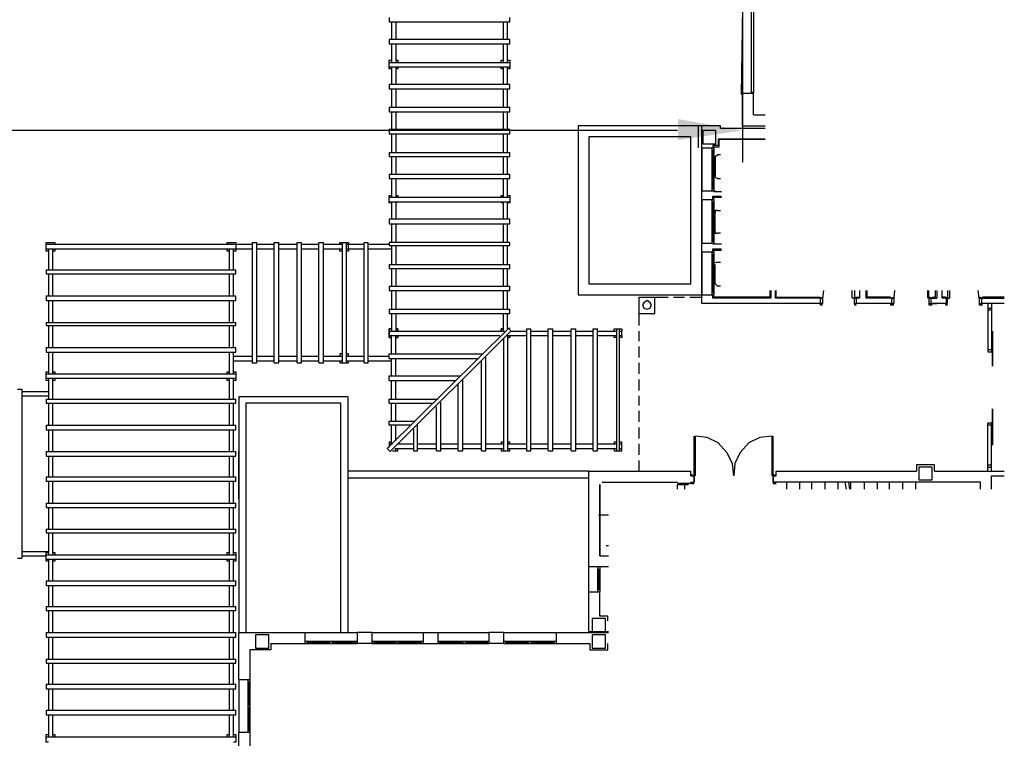
# Model space of a CAD drawing. Units: millimetres. Extents: x -181 to 65, y 65 to 237.
# Drawn here: x -79 to -56, y 182 to 198 of the extents above; entities that cross this region are included whole.
import ezdxf

# ---------------------------------------------------------------- set-up
doc = ezdxf.new("R2010")
doc.units = ezdxf.units.MM
doc.layers.add('P', color=7, linetype='Continuous')

msp = doc.modelspace()

# ---------------------------------------------------------------- hatches: boundary and pattern name
at = {"layer": 'P'}
msp.add_hatch(color=256, dxfattribs=at).paths.add_polyline_path([(-62.274, 195.73), (-63.767, 195.507), (-63.767, 195.995), (-62.274, 195.73)])

# ---------------------------------------------------------------- linework, layer by layer
for points in [[(-62.274, 198.959), (-62.274, 194.999)], [(-62.274, 198.599), (-62.306, 196.566)], [(-62.073, 198.578), (-62.073, 196.598)], [(-62.02, 198.578), (-62.02, 196.598)], [(-70.457, 198.345), (-70.457, 198.249)], [(-70.457, 198.249), (-67.662, 198.249)], [(-70.404, 198.249), (-70.404, 197.836)], [(-70.308, 198.249), (-70.308, 197.836)], [(-67.811, 197.836), (-67.811, 198.249)], [(-67.715, 197.836), (-67.715, 198.249)], [(-67.662, 198.249), (-67.662, 198.345)], [(-67.662, 197.836), (-70.457, 197.836), (-70.457, 197.741)], [(-67.662, 197.741), (-67.662, 197.836)], [(-70.457, 197.741), (-67.662, 197.741)], [(-70.404, 197.741), (-70.404, 197.307)], [(-70.308, 197.741), (-70.308, 197.307)], [(-67.811, 197.307), (-67.811, 197.741)], [(-67.715, 197.307), (-67.715, 197.741)], [(-70.404, 197.159), (-70.457, 197.159), (-70.457, 197.36), (-70.404, 197.36)], [(-70.308, 197.36), (-70.256, 197.36), (-70.256, 197.307)], [(-67.863, 197.307), (-67.863, 197.36), (-67.811, 197.36)], [(-67.715, 197.36), (-67.662, 197.36), (-67.662, 197.159), (-67.715, 197.159)], [(-70.457, 197.307), (-67.662, 197.307)], [(-70.457, 197.201), (-67.662, 197.201)], [(-70.404, 197.201), (-70.404, 196.799)], [(-70.256, 197.201), (-70.256, 197.159), (-70.308, 197.159)], [(-70.308, 197.201), (-70.308, 196.799)], [(-67.811, 197.159), (-67.863, 197.159), (-67.863, 197.201)], [(-67.811, 196.799), (-67.811, 197.201)], [(-67.715, 196.799), (-67.715, 197.201)], [(-67.662, 196.799), (-70.457, 196.799), (-70.457, 196.693)], [(-70.457, 196.693), (-67.662, 196.693)], [(-70.404, 196.693), (-70.404, 196.269)], [(-70.308, 196.693), (-70.308, 196.269)], [(-67.811, 196.269), (-67.811, 196.693)], [(-67.715, 196.269), (-67.715, 196.693)], [(-67.662, 196.693), (-67.662, 196.799)], [(-62.274, 196.598), (-62.02, 196.598)], [(-62.274, 195.835), (-62.274, 196.598)], [(-62.073, 196.619), (-62.02, 196.619)], [(-62.02, 196.089), (-62.02, 196.598)], [(-70.457, 196.269), (-67.662, 196.269)], [(-70.457, 196.269), (-70.457, 196.164)], [(-67.662, 196.164), (-67.662, 196.269)], [(-70.457, 196.164), (-67.662, 196.164)], [(-70.404, 196.164), (-70.404, 195.762)], [(-70.308, 196.164), (-70.308, 195.762)], [(-67.811, 195.762), (-67.811, 196.164)], [(-67.715, 195.762), (-67.715, 196.164)], [(-62.02, 196.089), (-61.745, 196.089)], [(-70.457, 195.762), (-67.662, 195.762)], [(-70.457, 195.762), (-70.457, 195.655)], [(-67.662, 195.655), (-67.662, 195.762)], [(-63.216, 191.919), (-63.216, 195.835), (-66.085, 195.835), (-66.085, 191.919), (-63.216, 191.919)], [(-63.29, 195.327), (-63.29, 195.835)], [(-62.782, 195.783), (-62.782, 195.835), (-63.29, 195.835)], [(-62.782, 195.783), (-61.745, 195.783)], [(-62.274, 195.835), (-61.745, 195.835)], [(-63.777, 195.73), (-127.091, 195.73)], [(-70.457, 195.655), (-67.662, 195.655)], [(-70.404, 195.655), (-70.404, 195.222)], [(-70.308, 195.655), (-70.308, 195.222)], [(-67.811, 195.222), (-67.811, 195.655)], [(-67.715, 195.222), (-67.715, 195.655)], [(-63.47, 192.173), (-63.47, 195.582), (-65.831, 195.582), (-65.831, 192.173), (-63.47, 192.173)], [(-62.888, 195.423), (-62.888, 195.73), (-63.195, 195.73), (-63.195, 195.423), (-62.888, 195.423)], [(-61.745, 195.529), (-62.835, 195.529), (-62.835, 195.381), (-62.962, 195.381), (-62.962, 195.327)], [(-62.941, 195.349), (-62.814, 195.349), (-62.814, 195.529)], [(-62.814, 195.529), (-61.745, 195.529)], [(-63.216, 195.327), (-62.941, 195.327), (-62.941, 194.332)], [(-63.216, 195.327), (-63.216, 194.332)], [(-62.983, 195.327), (-62.983, 194.332)], [(-70.457, 195.222), (-67.662, 195.222)], [(-70.457, 195.222), (-70.457, 195.126)], [(-70.457, 195.126), (-67.662, 195.126)], [(-70.404, 195.126), (-70.404, 194.713)], [(-70.308, 195.126), (-70.308, 194.713)], [(-67.811, 194.713), (-67.811, 195.126)], [(-67.715, 194.713), (-67.715, 195.126)], [(-67.662, 195.126), (-67.662, 195.222)], [(-62.983, 195.274), (-62.941, 195.274)], [(-62.962, 195.274), (-62.962, 194.386)], [(-62.909, 195.126), (-62.856, 195.169)], [(-62.909, 195.126), (-62.909, 194.66)], [(-62.782, 195.169), (-62.856, 195.169)], [(-67.662, 194.713), (-70.457, 194.713), (-70.457, 194.618)], [(-70.457, 194.618), (-67.662, 194.618)], [(-70.404, 194.618), (-70.404, 194.184)], [(-70.308, 194.618), (-70.308, 194.184)], [(-67.811, 194.184), (-67.811, 194.618)], [(-67.715, 194.184), (-67.715, 194.618)], [(-67.662, 194.618), (-67.662, 194.713)], [(-62.856, 194.618), (-62.909, 194.639)], [(-62.856, 194.618), (-62.782, 194.618)], [(-62.983, 194.386), (-62.941, 194.386)], [(-70.404, 194.057), (-70.457, 194.057), (-70.457, 194.226), (-70.404, 194.226)], [(-70.457, 194.184), (-67.662, 194.184)], [(-70.308, 194.226), (-70.256, 194.226), (-70.256, 194.184)], [(-67.863, 194.184), (-67.863, 194.226), (-67.811, 194.226)], [(-67.715, 194.226), (-67.662, 194.226), (-67.662, 194.057), (-67.715, 194.057)], [(-63.216, 194.332), (-62.941, 194.332)], [(-63.216, 194.131), (-63.216, 194.332)], [(-62.962, 194.332), (-62.761, 194.311)], [(-62.962, 194.205), (-62.761, 194.205)], [(-62.962, 194.131), (-62.962, 194.205)], [(-62.761, 194.311), (-62.941, 194.311)], [(-62.941, 194.184), (-62.761, 194.184)], [(-62.941, 194.131), (-62.941, 194.184)], [(-70.457, 194.078), (-67.662, 194.078)], [(-70.404, 194.078), (-70.404, 193.676)], [(-70.256, 194.078), (-70.308, 194.057)], [(-70.308, 194.078), (-70.308, 193.676)], [(-67.811, 194.057), (-67.863, 194.057)], [(-67.811, 193.676), (-67.811, 194.078)], [(-67.715, 193.676), (-67.715, 194.078)], [(-63.216, 194.131), (-62.941, 194.131), (-62.941, 193.115)], [(-63.216, 194.131), (-63.216, 193.115)], [(-62.983, 194.131), (-62.983, 193.115)], [(-62.983, 194.078), (-62.941, 194.078)], [(-62.962, 194.078), (-62.962, 193.168)], [(-62.856, 193.877), (-62.909, 193.877), (-62.909, 193.824)], [(-62.909, 193.39), (-62.909, 193.824)], [(-62.856, 193.877), (-62.782, 193.877)], [(-67.662, 193.676), (-70.457, 193.676), (-70.457, 193.57)], [(-70.457, 193.57), (-67.662, 193.57)], [(-70.404, 193.57), (-70.404, 193.136)], [(-70.308, 193.57), (-70.308, 193.136)], [(-67.811, 193.136), (-67.811, 193.57)], [(-67.715, 193.136), (-67.715, 193.57)], [(-67.662, 193.57), (-67.662, 193.676)], [(-62.909, 193.39), (-62.909, 193.348), (-62.856, 193.348)], [(-62.782, 193.348), (-62.856, 193.348)], [(-78.354, 192.935), (-78.407, 192.935), (-78.407, 193.136), (-78.206, 193.136), (-78.206, 193.094)], [(-78.407, 193.094), (-74.014, 193.094)], [(-74.215, 193.094), (-74.215, 193.136), (-74.014, 193.136), (-74.014, 192.935), (-74.067, 192.935)], [(-73.993, 193.094), (-73.633, 193.094)], [(-73.633, 193.136), (-73.633, 190.342), (-73.527, 190.342)], [(-73.633, 193.136), (-73.527, 193.136)], [(-73.527, 190.342), (-73.527, 193.136)], [(-73.527, 193.094), (-73.124, 193.094)], [(-73.124, 190.342), (-73.124, 193.136)], [(-73.124, 193.136), (-73.019, 193.136)], [(-73.019, 190.342), (-73.019, 193.136)], [(-73.019, 193.094), (-72.595, 193.094)], [(-72.595, 190.342), (-72.595, 193.136)], [(-72.595, 193.136), (-72.489, 193.136)], [(-72.489, 190.342), (-72.489, 193.136)], [(-72.489, 193.094), (-72.087, 193.094)], [(-72.087, 190.342), (-72.087, 193.136)], [(-72.087, 193.136), (-71.981, 193.136)], [(-71.981, 190.342), (-71.981, 193.136)], [(-71.981, 193.094), (-71.547, 193.094)], [(-71.6, 193.094), (-71.6, 193.136), (-71.547, 193.136)], [(-71.547, 193.136), (-71.547, 190.342), (-71.452, 190.342)], [(-71.547, 193.136), (-71.452, 193.136)], [(-71.452, 193.136), (-71.399, 193.136), (-71.399, 193.094)], [(-71.452, 190.342), (-71.452, 193.136)], [(-71.452, 193.094), (-71.039, 193.094)], [(-71.399, 192.988), (-71.399, 193.094)], [(-71.039, 190.342), (-71.039, 193.136), (-70.944, 193.136)], [(-70.944, 190.342), (-70.944, 193.136)], [(-70.944, 193.094), (-70.457, 193.094)], [(-67.662, 193.136), (-70.457, 193.136), (-70.457, 193.062)], [(-70.457, 193.062), (-67.662, 193.062)], [(-70.404, 193.062), (-70.404, 192.628)], [(-70.308, 193.062), (-70.308, 192.628)], [(-67.811, 192.628), (-67.811, 193.062)], [(-67.715, 192.628), (-67.715, 193.062)], [(-67.662, 193.062), (-67.662, 193.136)], [(-63.216, 193.115), (-62.941, 193.115)], [(-63.216, 192.914), (-63.216, 193.115)], [(-62.983, 193.168), (-62.941, 193.168)], [(-62.761, 193.094), (-62.962, 193.094)], [(-62.761, 193.094), (-62.941, 193.094)], [(-78.407, 192.988), (-74.014, 192.988)], [(-78.354, 192.988), (-78.354, 192.501)], [(-78.206, 192.988), (-78.206, 192.935), (-78.259, 192.935)], [(-78.259, 192.988), (-78.259, 192.501)], [(-74.162, 192.935), (-74.215, 192.935), (-74.215, 192.988)], [(-74.162, 192.501), (-74.162, 192.988)], [(-74.088, 192.988), (-73.633, 192.988)], [(-74.067, 192.501), (-74.067, 192.988)], [(-73.527, 192.988), (-73.124, 192.988)], [(-73.019, 192.988), (-72.595, 192.988)], [(-72.489, 192.988), (-72.087, 192.988)], [(-71.981, 192.988), (-71.547, 192.988)], [(-71.547, 192.935), (-71.6, 192.935), (-71.6, 192.988)], [(-71.452, 192.988), (-71.039, 192.988)], [(-71.399, 192.988), (-71.399, 192.935), (-71.452, 192.935)], [(-70.944, 192.988), (-70.404, 192.988)], [(-63.216, 192.914), (-62.941, 192.914), (-62.941, 191.919)], [(-63.216, 192.914), (-63.216, 191.919)], [(-62.983, 192.914), (-62.983, 191.919)], [(-62.983, 192.861), (-62.941, 192.861)], [(-62.962, 192.988), (-62.761, 192.988)], [(-62.962, 192.914), (-62.962, 192.988)], [(-62.962, 192.861), (-62.962, 191.972)], [(-62.941, 192.956), (-62.761, 192.956)], [(-62.941, 192.914), (-62.941, 192.956)], [(-70.457, 192.628), (-67.662, 192.628)], [(-70.457, 192.628), (-70.457, 192.533)], [(-67.662, 192.533), (-67.662, 192.628)], [(-62.856, 192.681), (-62.909, 192.659)], [(-62.909, 192.173), (-62.909, 192.628)], [(-62.856, 192.681), (-62.782, 192.681)], [(-78.407, 192.501), (-74.014, 192.501)], [(-78.407, 192.501), (-78.407, 192.406)], [(-78.407, 192.406), (-74.014, 192.406)], [(-78.354, 192.406), (-78.354, 191.897)], [(-78.259, 192.406), (-78.259, 191.897)], [(-74.162, 191.897), (-74.162, 192.406)], [(-74.067, 191.897), (-74.067, 192.406)], [(-74.014, 192.406), (-74.014, 192.501)], [(-70.457, 192.533), (-67.662, 192.533)], [(-70.404, 192.533), (-70.404, 192.12)], [(-70.308, 192.533), (-70.308, 192.12)], [(-67.811, 192.12), (-67.811, 192.533)], [(-67.715, 192.12), (-67.715, 192.533)], [(-62.941, 192.3), (-62.941, 192.533)], [(-70.457, 192.12), (-67.662, 192.12)], [(-70.457, 192.12), (-70.457, 192.025)], [(-67.662, 192.025), (-67.662, 192.12)], [(-62.909, 192.173), (-62.856, 192.12)], [(-62.782, 192.12), (-62.856, 192.12)], [(-78.407, 191.897), (-74.014, 191.897)], [(-78.407, 191.897), (-78.407, 191.792)], [(-74.014, 191.792), (-74.014, 191.897)], [(-70.457, 192.025), (-67.662, 192.025)], [(-70.404, 192.025), (-70.404, 191.591)], [(-70.308, 192.025), (-70.308, 191.591)], [(-67.811, 191.591), (-67.811, 192.025)], [(-67.715, 191.591), (-67.715, 192.025)], [(-64.666, 191.485), (-64.306, 191.485), (-64.306, 191.866)], [(-64.666, 191.485), (-64.666, 191.866), (-64.306, 191.866)], [(-64.306, 191.866), (-64, 191.866)], [(-63.872, 191.866), (-63.619, 191.866)], [(-63.491, 191.866), (-63.216, 191.866)], [(-63.216, 191.718), (-63.216, 191.919)], [(-63.216, 191.919), (-62.941, 191.919)], [(-62.983, 191.972), (-62.941, 191.972)], [(-61.618, 192.025), (-61.618, 191.844), (-62.962, 191.844)], [(-62.962, 191.844), (-62.962, 191.919)], [(-62.941, 191.866), (-62.941, 191.919)], [(-61.639, 191.866), (-62.941, 191.866)], [(-61.639, 192.025), (-61.639, 191.866)], [(-61.512, 191.844), (-61.512, 192.025)], [(-61.491, 191.866), (-61.491, 192.025)], [(-61.491, 191.866), (-60.474, 191.866)], [(-60.474, 191.844), (-60.422, 191.866)], [(-60.4, 192.025), (-60.422, 191.844)], [(-59.733, 191.844), (-59.733, 192.025)], [(-59.68, 192.025), (-59.68, 191.844), (-59.733, 191.844)], [(-59.638, 191.844), (-59.68, 191.866), (-59.68, 191.844), (-59.638, 191.844)], [(-59.638, 191.866), (-59.553, 191.866)], [(-59.553, 191.844), (-59.553, 192.025)], [(-59.553, 191.866), (-59.553, 192.025)], [(-59.405, 191.844), (-59.405, 192.025)], [(-59.384, 191.866), (-59.384, 192.025)], [(-58.844, 191.866), (-59.384, 191.866)], [(-58.823, 191.844), (-58.77, 191.844), (-58.844, 191.844), (-58.77, 191.866)], [(-58.749, 192.025), (-58.77, 191.844)], [(-57.987, 192.025), (-57.987, 191.844)], [(-57.955, 191.844), (-57.955, 192.025)], [(-57.881, 191.844), (-57.955, 191.866), (-57.955, 191.844), (-57.881, 191.844)], [(-57.881, 191.866), (-57.807, 191.866)], [(-57.807, 192.025), (-57.807, 191.866)], [(-57.775, 192.025), (-57.775, 191.844)], [(-57.648, 191.844), (-57.648, 192.025)], [(-57.648, 191.866), (-57.648, 192.025)], [(-57.574, 191.866), (-57.648, 191.866)], [(-57.521, 191.844), (-57.574, 191.866), (-57.574, 191.844), (-57.521, 191.844)], [(-57.521, 192.025), (-57.521, 191.844), (-57.479, 191.844)], [(-57.479, 192.025), (-57.479, 191.844)], [(-56.791, 191.844), (-56.812, 192.025)], [(-56.737, 191.844), (-56.791, 191.844), (-56.716, 191.844), (-56.791, 191.866)], [(-56.208, 191.866), (-56.716, 191.866)], [(-78.407, 191.792), (-74.014, 191.792)], [(-78.354, 191.792), (-78.354, 191.283)], [(-78.259, 191.792), (-78.259, 191.283)], [(-74.162, 191.283), (-74.162, 191.792)], [(-74.067, 191.283), (-74.067, 191.792)], [(-64.413, 191.739), (-64.486, 191.792), (-64.561, 191.739), (-64.592, 191.686), (-64.561, 191.612), (-64.486, 191.591), (-64.413, 191.612), (-64.381, 191.686), (-64.413, 191.739), (-64.413, 191.739)], [(-60.474, 191.718), (-63.216, 191.718)], [(-60.474, 191.844), (-61.512, 191.844)], [(-60.474, 191.844), (-60.474, 191.718)], [(-60.422, 191.844), (-60.422, 191.718), (-60.474, 191.718)], [(-60.474, 191.844), (-60.422, 191.844), (-60.474, 191.844), (-60.474, 191.844)], [(-60.422, 191.686), (-60.474, 191.718), (-60.474, 191.686), (-60.422, 191.686)], [(-59.68, 191.718), (-59.68, 191.844), (-59.638, 191.844)], [(-59.638, 191.686), (-59.68, 191.718), (-59.68, 191.686), (-59.638, 191.686)], [(-59.68, 191.718), (-59.638, 191.718)], [(-59.553, 191.844), (-59.638, 191.844)], [(-59.638, 191.844), (-59.638, 191.718)], [(-58.823, 191.718), (-59.638, 191.718)], [(-58.823, 191.844), (-59.405, 191.844)], [(-58.77, 191.686), (-58.844, 191.718), (-58.844, 191.686), (-58.77, 191.686)], [(-58.823, 191.844), (-58.823, 191.718)], [(-58.77, 191.844), (-58.77, 191.718), (-58.823, 191.718)], [(-57.902, 191.844), (-57.955, 191.844), (-57.955, 191.718)], [(-57.955, 191.718), (-57.902, 191.718)], [(-57.881, 191.686), (-57.955, 191.718), (-57.955, 191.686), (-57.881, 191.686)], [(-57.902, 191.718), (-57.902, 191.844), (-57.775, 191.844)], [(-57.902, 191.718), (-57.775, 191.718)], [(-57.553, 191.718), (-57.881, 191.718)], [(-57.553, 191.844), (-57.648, 191.844)], [(-57.521, 191.686), (-57.574, 191.718), (-57.574, 191.686), (-57.521, 191.686)], [(-57.553, 191.844), (-57.553, 191.718)], [(-57.521, 191.718), (-57.521, 191.844)], [(-56.791, 191.844), (-56.791, 191.718), (-56.737, 191.718)], [(-56.716, 191.686), (-56.791, 191.718), (-56.791, 191.686), (-56.716, 191.686)], [(-56.737, 191.844), (-56.208, 191.844)], [(-56.737, 191.844), (-56.737, 191.718)], [(-56.208, 191.718), (-56.737, 191.718)], [(-56.589, 191.718), (-56.589, 190.596)], [(-56.505, 191.718), (-56.505, 190.596)], [(-70.457, 191.591), (-67.662, 191.591)], [(-70.457, 191.591), (-70.457, 191.485)], [(-70.457, 191.485), (-67.662, 191.485)], [(-70.404, 191.485), (-70.404, 191.082)], [(-70.308, 191.485), (-70.308, 191.082)], [(-67.811, 191.082), (-67.811, 191.485)], [(-67.715, 191.135), (-67.715, 191.485)], [(-67.662, 191.485), (-67.662, 191.591)], [(-64.666, 191.21), (-64.666, 191.485)], [(-56.589, 191.612), (-56.505, 191.612)], [(-56.589, 191.57), (-56.505, 191.57)], [(-78.407, 191.283), (-74.014, 191.283)], [(-78.407, 191.283), (-78.407, 191.21)], [(-78.407, 191.21), (-74.014, 191.21)], [(-78.354, 191.21), (-78.354, 190.701)], [(-78.259, 191.21), (-78.259, 190.701)], [(-74.162, 190.701), (-74.162, 191.21)], [(-74.067, 190.701), (-74.067, 191.21)], [(-74.014, 191.21), (-74.014, 191.283)], [(-67.683, 191.157), (-70.51, 188.362), (-70.436, 188.288)], [(-70.404, 190.934), (-70.457, 190.934), (-70.457, 191.135), (-70.404, 191.135)], [(-70.404, 191.135), (-70.457, 191.135), (-70.457, 190.934), (-70.404, 190.934)], [(-70.457, 191.082), (-67.789, 191.082)], [(-70.457, 190.977), (-67.895, 190.977)], [(-70.436, 188.288), (-67.641, 191.082)], [(-70.404, 190.553), (-70.404, 190.977)], [(-70.308, 191.135), (-70.256, 191.135), (-70.256, 191.082)], [(-70.256, 191.082), (-70.256, 191.135), (-70.308, 191.135)], [(-70.256, 190.977), (-70.256, 190.934), (-70.308, 190.934)], [(-70.308, 190.553), (-70.308, 190.977)], [(-70.308, 190.934), (-70.256, 190.934), (-70.256, 190.977)], [(-67.863, 191.082), (-67.863, 191.135), (-67.811, 191.135)], [(-67.811, 191.135), (-67.863, 191.135), (-67.863, 191.082)], [(-67.736, 190.977), (-67.281, 190.977)], [(-67.662, 190.977), (-67.662, 190.934), (-67.715, 190.934)], [(-67.715, 190.977), (-67.715, 188.309)], [(-67.715, 190.934), (-67.662, 190.934), (-67.662, 190.977)], [(-67.641, 191.082), (-67.683, 191.157)], [(-67.641, 191.082), (-67.281, 191.082)], [(-67.281, 191.135), (-67.281, 188.309), (-67.175, 188.309)], [(-67.281, 191.135), (-67.175, 191.135)], [(-67.175, 188.309), (-67.175, 191.135)], [(-67.175, 191.082), (-66.773, 191.082)], [(-67.175, 190.977), (-66.773, 190.977)], [(-66.773, 188.309), (-66.773, 191.135)], [(-66.773, 191.135), (-66.667, 191.135)], [(-66.667, 188.309), (-66.667, 191.135)], [(-66.667, 191.082), (-66.244, 191.082)], [(-66.667, 190.977), (-66.244, 190.977)], [(-66.244, 188.309), (-66.244, 191.135)], [(-66.244, 191.135), (-66.138, 191.135)], [(-66.138, 188.309), (-66.138, 191.135)], [(-66.138, 191.082), (-65.735, 191.082)], [(-66.138, 190.977), (-65.735, 190.977)], [(-65.735, 188.309), (-65.735, 191.135)], [(-65.735, 191.135), (-65.63, 191.135)], [(-65.63, 188.309), (-65.63, 191.135)], [(-65.63, 191.082), (-65.196, 191.082)], [(-65.63, 190.977), (-65.196, 190.977)], [(-65.249, 191.082), (-65.249, 191.135), (-65.196, 191.135)], [(-65.196, 190.934), (-65.249, 190.934), (-65.249, 190.977)], [(-65.196, 191.135), (-65.196, 188.309), (-65.121, 188.309)], [(-65.196, 191.135), (-65.121, 191.135)], [(-65.121, 191.135), (-65.069, 191.135), (-65.069, 191.082)], [(-65.121, 188.309), (-65.121, 191.135)], [(-65.121, 191.082), (-65.069, 191.082)], [(-65.121, 190.977), (-65.069, 190.977)], [(-65.069, 190.977), (-65.069, 190.934), (-65.121, 190.934)], [(-65.069, 190.977), (-65.069, 191.082)], [(-64.666, 190.849), (-64.666, 191.082)], [(-56.484, 191.082), (-56.484, 190.267), (-56.484, 191.082), (-56.484, 191.082)], [(-67.811, 190.902), (-67.811, 188.309)], [(-64.666, 190.468), (-64.666, 190.723)], [(-78.407, 190.701), (-74.014, 190.701)], [(-78.407, 190.701), (-78.407, 190.596)], [(-78.407, 190.596), (-74.014, 190.596)], [(-78.354, 190.596), (-78.354, 190.087)], [(-78.259, 190.596), (-78.259, 190.087)], [(-74.162, 190.087), (-74.162, 190.596)], [(-74.067, 190.087), (-74.067, 190.596)], [(-74.067, 190.5), (-73.633, 190.5)], [(-74.014, 190.596), (-74.014, 190.701)], [(-73.527, 190.5), (-73.124, 190.5)], [(-73.019, 190.5), (-72.595, 190.5)], [(-72.489, 190.5), (-72.087, 190.5)], [(-71.981, 190.5), (-71.547, 190.5)], [(-71.547, 190.553), (-71.6, 190.553), (-71.6, 190.5)], [(-71.399, 190.5), (-71.399, 190.553), (-71.452, 190.553)], [(-71.452, 190.5), (-71.039, 190.5)], [(-70.944, 190.5), (-70.457, 190.5)], [(-70.457, 190.553), (-68.297, 190.553)], [(-70.457, 190.447), (-70.457, 190.553)], [(-56.505, 190.648), (-56.589, 190.648)], [(-56.505, 190.596), (-56.589, 190.596)], [(-74.067, 190.395), (-73.633, 190.395)], [(-73.527, 190.395), (-73.124, 190.395)], [(-73.124, 190.342), (-73.019, 190.342)], [(-73.019, 190.395), (-72.595, 190.395)], [(-72.595, 190.342), (-72.489, 190.342)], [(-72.489, 190.395), (-72.087, 190.395)], [(-72.087, 190.342), (-71.981, 190.342)], [(-71.981, 190.395), (-71.547, 190.395)], [(-71.6, 190.395), (-71.6, 190.342), (-71.547, 190.342)], [(-71.452, 190.342), (-71.399, 190.342), (-71.399, 190.395)], [(-71.452, 190.395), (-71.039, 190.395)], [(-71.039, 190.342), (-70.944, 190.342)], [(-70.944, 190.395), (-70.404, 190.395)], [(-70.457, 190.447), (-68.403, 190.447)], [(-70.404, 190.045), (-70.404, 190.447)], [(-70.308, 190.045), (-70.308, 190.447)], [(-68.318, 188.309), (-68.318, 190.373)], [(-68.224, 188.309), (-68.224, 190.468)], [(-64.666, 190.087), (-64.666, 190.342)], [(-78.354, 189.939), (-78.407, 189.939), (-78.407, 190.14), (-78.354, 190.14)], [(-78.407, 190.087), (-74.014, 190.087)], [(-78.259, 190.14), (-78.206, 190.14), (-78.206, 190.087)], [(-74.215, 190.087), (-74.215, 190.14), (-74.162, 190.14)], [(-74.067, 190.14), (-74.014, 190.14), (-74.014, 189.939), (-74.067, 189.939)], [(-70.457, 190.045), (-68.827, 190.045)], [(-70.457, 189.939), (-70.457, 190.045)], [(-78.407, 189.992), (-74.014, 189.992)], [(-78.354, 189.992), (-78.354, 189.505)], [(-78.206, 189.992), (-78.206, 189.939), (-78.259, 189.939)], [(-78.259, 189.992), (-78.259, 189.505)], [(-74.162, 189.939), (-74.215, 189.939), (-74.215, 189.992)], [(-74.162, 189.505), (-74.162, 189.992)], [(-74.067, 189.505), (-74.067, 189.992)], [(-70.457, 189.939), (-68.932, 189.939)], [(-70.404, 189.505), (-70.404, 189.939)], [(-70.308, 189.505), (-70.308, 189.939)], [(-68.859, 188.309), (-68.859, 189.865)], [(-68.753, 188.309), (-68.753, 189.961)], [(-64.666, 189.706), (-64.666, 189.961)], [(-79.074, 189.738), (-78.968, 189.738)], [(-78.968, 189.738), (-78.968, 185.821)], [(-78.968, 189.685), (-78.354, 189.685)], [(-78.968, 189.58), (-78.354, 189.58)], [(-64.666, 189.357), (-64.666, 189.58)], [(-78.407, 189.505), (-74.014, 189.505)], [(-78.407, 189.505), (-78.407, 189.41)], [(-78.407, 189.41), (-74.014, 189.41)], [(-78.354, 189.41), (-78.354, 188.902)], [(-78.259, 189.41), (-78.259, 188.902)], [(-74.162, 188.902), (-74.162, 189.41)], [(-74.067, 188.902), (-74.067, 189.41)], [(-74.014, 189.41), (-74.014, 189.505)], [(-73.94, 189.558), (-73.94, 184.096)], [(-71.421, 189.558), (-73.94, 189.558)], [(-73.781, 189.41), (-73.781, 184.096)], [(-71.579, 184.096), (-71.579, 189.41), (-73.781, 189.41)], [(-71.421, 189.558), (-71.421, 184.096)], [(-70.457, 189.505), (-69.335, 189.505)], [(-70.457, 189.41), (-70.457, 189.505)], [(-70.457, 189.41), (-69.441, 189.41)], [(-70.404, 188.997), (-70.404, 189.41)], [(-70.308, 188.997), (-70.308, 189.41)], [(-69.261, 188.309), (-69.261, 189.431)], [(-69.367, 188.309), (-69.367, 189.325)], [(-64.666, 188.976), (-64.666, 189.23)], [(-56.484, 189.283), (-56.484, 188.436), (-56.484, 189.283), (-56.484, 189.283)], [(-78.407, 188.902), (-74.014, 188.902)], [(-78.407, 188.902), (-78.407, 188.796)], [(-74.014, 188.796), (-74.014, 188.902)], [(-70.457, 188.997), (-69.875, 188.997)], [(-69.97, 188.902), (-70.457, 188.902), (-70.457, 188.997)], [(-70.404, 188.467), (-70.404, 188.902)], [(-70.308, 188.542), (-70.308, 188.902)], [(-69.801, 188.309), (-69.801, 188.923)], [(-56.589, 187.833), (-56.589, 188.944)], [(-56.505, 188.944), (-56.589, 188.944)], [(-56.505, 188.902), (-56.589, 188.902)], [(-56.505, 187.833), (-56.505, 188.944)], [(-78.407, 188.796), (-74.014, 188.796)], [(-78.354, 188.796), (-78.354, 188.288)], [(-78.259, 188.796), (-78.259, 188.288)], [(-74.162, 188.288), (-74.162, 188.796)], [(-74.067, 188.288), (-74.067, 188.796)], [(-69.896, 188.817), (-69.896, 188.309), (-69.801, 188.309)], [(-64.666, 188.595), (-64.666, 188.849)], [(-70.404, 188.51), (-70.457, 188.51), (-70.457, 188.394)], [(-70.457, 188.467), (-70.383, 188.467)], [(-70.256, 188.467), (-69.896, 188.467)], [(-69.801, 188.467), (-69.367, 188.467)], [(-69.261, 188.467), (-68.859, 188.467)], [(-68.753, 188.467), (-68.318, 188.467)], [(-68.224, 188.467), (-67.811, 188.467)], [(-67.811, 188.51), (-67.863, 188.51), (-67.863, 188.467)], [(-67.662, 188.467), (-67.662, 188.51), (-67.715, 188.51)], [(-67.715, 188.467), (-67.281, 188.467)], [(-67.175, 188.467), (-66.773, 188.467)], [(-66.667, 188.467), (-66.244, 188.467)], [(-66.138, 188.467), (-65.735, 188.467)], [(-65.63, 188.467), (-65.196, 188.467)], [(-65.196, 188.51), (-65.249, 188.51), (-65.249, 188.467)], [(-65.069, 188.467), (-65.069, 188.51), (-65.121, 188.51)], [(-65.121, 188.467), (-65.069, 188.467)], [(-65.121, 188.362), (-65.069, 188.362), (-65.069, 188.467)], [(-64.666, 188.214), (-64.666, 188.467)], [(-63.396, 187.727), (-63.396, 188.648)], [(-63.364, 187.727), (-63.364, 188.648)], [(-62.475, 187.727), (-62.507, 188.013), (-62.634, 188.266), (-62.835, 188.489), (-63.089, 188.616), (-63.364, 188.648)], [(-61.586, 188.648), (-61.872, 188.616), (-62.126, 188.489), (-62.327, 188.266), (-62.454, 188.013), (-62.475, 187.727)], [(-61.586, 187.727), (-61.586, 188.648)], [(-61.565, 187.727), (-61.565, 188.648)], [(-78.407, 188.288), (-74.014, 188.288)], [(-78.407, 188.288), (-78.407, 188.182)], [(-74.014, 188.182), (-74.014, 188.288)], [(-73.94, 187.198), (-73.94, 188.288)], [(-70.383, 188.309), (-70.256, 188.309), (-70.256, 188.362)], [(-70.33, 188.362), (-69.896, 188.362)], [(-70.308, 188.309), (-70.308, 188.362)], [(-69.801, 188.362), (-69.367, 188.362)], [(-69.367, 188.309), (-69.261, 188.309)], [(-69.261, 188.362), (-68.859, 188.362)], [(-68.859, 188.309), (-68.753, 188.309)], [(-68.753, 188.362), (-68.318, 188.362)], [(-68.318, 188.309), (-68.224, 188.309)], [(-68.224, 188.362), (-67.811, 188.362)], [(-67.863, 188.362), (-67.863, 188.309), (-67.662, 188.309), (-67.662, 188.362)], [(-67.715, 188.362), (-67.281, 188.362)], [(-67.175, 188.362), (-66.773, 188.362)], [(-66.773, 188.309), (-66.667, 188.309)], [(-66.667, 188.362), (-66.244, 188.362)], [(-66.244, 188.309), (-66.138, 188.309)], [(-66.138, 188.362), (-65.735, 188.362)], [(-65.735, 188.309), (-65.63, 188.309)], [(-65.63, 188.362), (-65.196, 188.362)], [(-65.249, 188.362), (-65.249, 188.309), (-65.196, 188.309)], [(-65.121, 188.309), (-65.069, 188.309), (-65.069, 188.362)], [(-78.407, 188.182), (-74.014, 188.182)], [(-78.354, 188.182), (-78.354, 187.705)], [(-78.259, 188.182), (-78.259, 187.705)], [(-74.162, 187.705), (-74.162, 188.182)], [(-74.067, 187.705), (-74.067, 188.182)], [(-64.666, 187.833), (-64.666, 188.086)], [(-57.828, 187.854), (-57.828, 187.981), (-58.241, 187.981), (-58.241, 187.833)], [(-57.828, 187.833), (-57.828, 187.981), (-58.241, 187.981)], [(-56.589, 187.981), (-56.505, 187.981)], [(-65.831, 187.833), (-71.421, 187.833)], [(-65.831, 185.62), (-65.831, 187.833)], [(-65.831, 187.833), (-63.47, 187.833)], [(-63.47, 187.727), (-63.47, 187.833)], [(-63.396, 187.727), (-63.47, 187.759), (-63.47, 187.727), (-63.396, 187.727)], [(-61.565, 187.727), (-61.491, 187.727), (-61.491, 187.833)], [(-61.491, 187.727), (-61.565, 187.759), (-61.565, 187.727), (-61.491, 187.727)], [(-61.491, 187.833), (-58.241, 187.833)], [(-57.881, 187.631), (-57.881, 187.928), (-58.188, 187.928), (-58.188, 187.631), (-57.881, 187.631)], [(-57.828, 187.833), (-56.505, 187.833)], [(-56.589, 187.928), (-56.505, 187.928)], [(-56.505, 187.833), (-56.208, 187.833)], [(-78.407, 187.705), (-74.014, 187.705)], [(-78.407, 187.705), (-78.407, 187.6)], [(-78.407, 187.6), (-74.014, 187.6)], [(-78.354, 187.6), (-78.354, 187.091)], [(-78.259, 187.6), (-78.259, 187.091)], [(-74.162, 187.091), (-74.162, 187.6)], [(-74.067, 187.091), (-74.067, 187.6)], [(-74.014, 187.6), (-74.014, 187.705)], [(-65.831, 187.674), (-71.421, 187.674)], [(-65.577, 185.874), (-65.577, 187.526)], [(-65.577, 187.526), (-65.577, 185.874)], [(-65.524, 187.579), (-63.777, 187.579)], [(-63.47, 187.547), (-63.777, 187.547)], [(-63.777, 187.526), (-63.619, 187.526), (-63.619, 187.42)], [(-63.777, 187.42), (-63.777, 187.526)], [(-63.777, 187.526), (-63.523, 187.526)], [(-63.47, 187.727), (-63.396, 187.727)], [(-63.47, 187.579), (-63.396, 187.579)], [(-63.396, 187.547), (-63.47, 187.579), (-63.47, 187.547), (-63.396, 187.547)], [(-63.449, 187.727), (-63.396, 187.727)], [(-63.449, 187.579), (-63.396, 187.579)], [(-63.396, 187.727), (-63.396, 187.579)], [(-63.396, 187.579), (-63.396, 187.727)], [(-61.565, 187.727), (-61.565, 187.579)], [(-61.565, 187.579), (-61.565, 187.727)], [(-61.512, 187.727), (-61.565, 187.727)], [(-56.759, 187.579), (-61.565, 187.579)], [(-61.512, 187.579), (-61.565, 187.579)], [(-61.491, 187.547), (-61.565, 187.579), (-61.565, 187.547), (-61.491, 187.547)], [(-61.258, 187.579), (-61.258, 187.42)], [(-60.951, 187.579), (-60.951, 187.42)], [(-60.676, 187.579), (-60.676, 187.42)], [(-60.369, 187.579), (-60.369, 187.42)], [(-60.062, 187.579), (-60.062, 187.42)], [(-59.861, 187.42), (-59.892, 187.579)], [(-59.786, 187.42), (-59.808, 187.579)], [(-59.765, 187.42), (-59.765, 187.579)], [(-59.458, 187.579), (-59.458, 187.42)], [(-59.151, 187.579), (-59.151, 187.42)], [(-58.876, 187.579), (-58.876, 187.42)], [(-58.569, 187.579), (-58.569, 187.42)], [(-58.262, 187.579), (-58.262, 187.42)], [(-56.759, 187.42), (-56.759, 187.579)], [(-56.505, 187.42), (-56.505, 187.727)], [(-56.505, 187.727), (-56.208, 187.727)], [(-78.407, 187.091), (-74.014, 187.091)], [(-78.407, 187.091), (-78.407, 186.997)], [(-74.014, 186.997), (-74.014, 187.091)], [(-78.407, 186.997), (-74.014, 186.997)], [(-78.354, 186.997), (-78.354, 186.488)], [(-78.259, 186.997), (-78.259, 186.488)], [(-74.162, 186.488), (-74.162, 186.997)], [(-74.067, 186.488), (-74.067, 186.997)], [(-65.376, 186.816), (-65.609, 186.816)], [(-78.407, 186.488), (-74.014, 186.488)], [(-78.407, 186.488), (-78.407, 186.404)], [(-78.407, 186.404), (-74.014, 186.404)], [(-78.354, 186.404), (-78.354, 185.895)], [(-78.259, 186.404), (-78.259, 185.895)], [(-74.162, 185.895), (-74.162, 186.404)], [(-74.067, 185.895), (-74.067, 186.404)], [(-74.014, 186.404), (-74.014, 186.488)], [(-78.968, 185.97), (-78.354, 185.97)], [(-78.354, 185.747), (-78.407, 185.747), (-78.407, 185.948), (-78.354, 185.948)], [(-78.259, 185.948), (-78.206, 185.948), (-78.206, 185.895)], [(-74.215, 185.895), (-74.215, 185.948), (-74.162, 185.948)], [(-74.067, 185.948), (-74.014, 185.948), (-74.014, 185.747), (-74.067, 185.747)], [(-65.376, 186.107), (-65.429, 186.107)], [(-79.074, 185.821), (-78.968, 185.821)], [(-78.968, 185.874), (-78.407, 185.874)], [(-78.407, 185.895), (-74.014, 185.895)], [(-78.407, 185.8), (-74.014, 185.8)], [(-78.354, 185.8), (-78.354, 185.292)], [(-78.206, 185.8), (-78.206, 185.747), (-78.259, 185.747)], [(-78.259, 185.8), (-78.259, 185.292)], [(-74.162, 185.747), (-74.215, 185.747), (-74.215, 185.8)], [(-74.162, 185.292), (-74.162, 185.8)], [(-74.067, 185.292), (-74.067, 185.8)], [(-65.577, 185.874), (-65.376, 185.874)], [(-65.577, 185.62), (-65.831, 185.62)], [(-65.831, 185.038), (-65.831, 185.62)], [(-65.376, 185.62), (-65.651, 185.62)], [(-65.63, 185.62), (-65.63, 185.038)], [(-65.63, 185.567), (-65.577, 185.567)], [(-65.609, 185.567), (-65.609, 185.091)], [(-65.577, 185.62), (-65.577, 185.038)], [(-78.407, 185.292), (-74.014, 185.292)], [(-78.407, 185.292), (-78.407, 185.186)], [(-74.014, 185.186), (-74.014, 185.292)], [(-78.407, 185.186), (-74.014, 185.186)], [(-78.354, 185.186), (-78.354, 184.699)], [(-78.259, 185.186), (-78.259, 184.699)], [(-74.162, 184.699), (-74.162, 185.186)], [(-74.067, 184.699), (-74.067, 185.186)], [(-65.831, 184.117), (-65.831, 185.038), (-65.577, 185.038)], [(-65.63, 185.091), (-65.577, 185.091)], [(-65.577, 184.477), (-65.577, 185.038)], [(-78.407, 184.699), (-74.014, 184.699)], [(-78.407, 184.699), (-78.407, 184.604)], [(-78.407, 184.604), (-74.014, 184.604)], [(-78.354, 184.604), (-78.354, 184.096)], [(-78.259, 184.604), (-78.259, 184.096)], [(-74.162, 184.096), (-74.162, 184.604)], [(-74.067, 184.096), (-74.067, 184.604)], [(-74.014, 184.604), (-74.014, 184.699)], [(-65.45, 184.117), (-65.45, 184.424), (-65.757, 184.424), (-65.757, 184.117), (-65.45, 184.117)], [(-65.397, 184.371), (-65.397, 184.477), (-65.577, 184.477)], [(-65.831, 184.117), (-65.376, 184.117)], [(-78.407, 184.096), (-74.014, 184.096)], [(-78.407, 184.096), (-78.407, 183.99)], [(-78.407, 183.99), (-74.014, 183.99)], [(-78.354, 183.99), (-78.354, 183.482)], [(-78.259, 183.99), (-78.259, 183.482)], [(-74.162, 183.482), (-74.162, 183.99)], [(-74.067, 183.482), (-74.067, 183.99)], [(-74.014, 183.99), (-74.014, 184.096)], [(-73.94, 184.096), (-72.416, 184.096)], [(-73.94, 183.006), (-73.94, 184.096)], [(-73.252, 183.736), (-73.252, 184.043), (-73.559, 184.043), (-73.559, 183.736), (-73.252, 183.736)], [(-72.416, 184.096), (-72.416, 183.842), (-71.198, 183.842)], [(-72.416, 184.096), (-71.198, 184.096)], [(-72.416, 183.894), (-71.198, 183.894)], [(-72.362, 183.894), (-72.362, 183.842)], [(-71.833, 183.894), (-71.833, 183.842)], [(-71.78, 183.894), (-71.78, 183.842)], [(-71.24, 183.894), (-71.24, 183.842)], [(-71.198, 184.096), (-71.198, 183.842)], [(-70.859, 184.096), (-71.198, 184.096)], [(-70.859, 184.096), (-70.859, 183.842), (-69.674, 183.842)], [(-70.859, 184.096), (-69.674, 184.096)], [(-70.859, 183.894), (-69.674, 183.894)], [(-70.817, 183.894), (-70.817, 183.842)], [(-70.308, 183.894), (-70.308, 183.842)], [(-70.256, 183.894), (-70.256, 183.842)], [(-69.716, 183.894), (-69.716, 183.842)], [(-69.674, 184.096), (-69.674, 183.842)], [(-69.674, 184.096), (-69.335, 184.096)], [(-69.335, 184.096), (-69.335, 183.842), (-68.149, 183.842)], [(-69.335, 184.096), (-68.149, 184.096)], [(-69.335, 183.894), (-68.149, 183.894)], [(-69.292, 183.894), (-69.292, 183.842)], [(-68.753, 183.894), (-68.753, 183.842)], [(-68.699, 183.894), (-68.699, 183.842)], [(-68.192, 183.894), (-68.192, 183.842)], [(-68.149, 184.096), (-68.149, 183.842)], [(-67.811, 184.096), (-68.149, 184.096)], [(-67.811, 184.096), (-67.811, 183.842), (-66.593, 183.842)], [(-67.811, 184.096), (-66.593, 184.096)], [(-67.811, 183.894), (-66.593, 183.894)], [(-67.768, 183.894), (-67.768, 183.842)], [(-67.229, 183.894), (-67.229, 183.842)], [(-67.175, 183.894), (-67.175, 183.842)], [(-66.646, 183.894), (-66.646, 183.842)], [(-66.593, 184.096), (-66.593, 183.842)], [(-66.593, 184.096), (-65.376, 184.096)], [(-65.45, 183.736), (-65.45, 184.043), (-65.757, 184.043), (-65.757, 183.736), (-65.45, 183.736)], [(-73.199, 183.842), (-73.199, 183.693), (-73.685, 183.693)], [(-73.685, 183.693), (-73.685, 183.006)], [(-73.199, 183.842), (-72.416, 183.842)], [(-72.362, 183.863), (-71.833, 183.863)], [(-71.78, 183.863), (-71.24, 183.863)], [(-70.859, 183.842), (-71.198, 183.842)], [(-70.817, 183.863), (-70.308, 183.863)], [(-70.256, 183.863), (-69.716, 183.863)], [(-69.674, 183.842), (-69.335, 183.842)], [(-69.292, 183.863), (-68.753, 183.863)], [(-68.699, 183.863), (-68.192, 183.863)], [(-67.811, 183.842), (-68.149, 183.842)], [(-67.768, 183.863), (-67.229, 183.863)], [(-67.175, 183.863), (-66.646, 183.863)], [(-66.593, 183.842), (-65.81, 183.842)], [(-65.81, 183.842), (-65.81, 183.693), (-65.397, 183.693), (-65.397, 183.842)], [(-78.407, 183.482), (-74.014, 183.482)], [(-78.407, 183.482), (-78.407, 183.387)], [(-74.014, 183.387), (-74.014, 183.482)], [(-78.407, 183.387), (-74.014, 183.387)], [(-78.354, 183.387), (-78.354, 182.899)], [(-78.259, 183.387), (-78.259, 182.899)], [(-74.162, 182.899), (-74.162, 183.387)], [(-74.067, 182.899), (-74.067, 183.387)], [(-73.94, 183.006), (-73.685, 183.006), (-73.685, 181.788)], [(-73.94, 183.006), (-73.94, 181.788)], [(-73.738, 183.006), (-73.738, 181.788)], [(-78.407, 182.899), (-74.014, 182.899)], [(-78.407, 182.899), (-78.407, 182.794)], [(-78.407, 182.794), (-74.014, 182.794)], [(-78.354, 182.794), (-78.354, 182.296)], [(-78.259, 182.794), (-78.259, 182.296)], [(-74.162, 182.296), (-74.162, 182.794)], [(-74.067, 182.296), (-74.067, 182.794)], [(-74.014, 182.794), (-74.014, 182.899)], [(-73.738, 182.953), (-73.685, 182.953)], [(-73.707, 182.953), (-73.707, 182.423)], [(-78.407, 182.296), (-74.014, 182.296)], [(-78.407, 182.296), (-78.407, 182.191)], [(-74.014, 182.191), (-74.014, 182.296)], [(-73.738, 182.423), (-73.685, 182.423)], [(-73.738, 182.37), (-73.685, 182.37)], [(-73.707, 182.37), (-73.707, 181.83)], [(-78.407, 182.191), (-74.014, 182.191)], [(-78.354, 182.191), (-78.354, 181.682)], [(-78.259, 182.191), (-78.259, 181.682)], [(-74.162, 181.682), (-74.162, 182.191)], [(-74.067, 181.682), (-74.067, 182.191)], [(-73.738, 181.83), (-73.685, 181.83)], [(-78.354, 181.555), (-78.407, 181.555), (-78.407, 181.735), (-78.354, 181.735)], [(-78.407, 181.682), (-74.014, 181.682)], [(-78.259, 181.735), (-78.206, 181.735), (-78.206, 181.682)], [(-74.215, 181.682), (-74.215, 181.735), (-74.162, 181.735)], [(-74.067, 181.735), (-74.014, 181.735), (-74.014, 181.555), (-74.067, 181.555)], [(-73.94, 181.788), (-73.685, 181.788)], [(-73.94, 181.449), (-73.94, 181.788)], [(-73.685, 181.788), (-73.685, 181.449)]]:
    msp.add_lwpolyline(points, dxfattribs=at)

doc.saveas('drawing.dxf')
